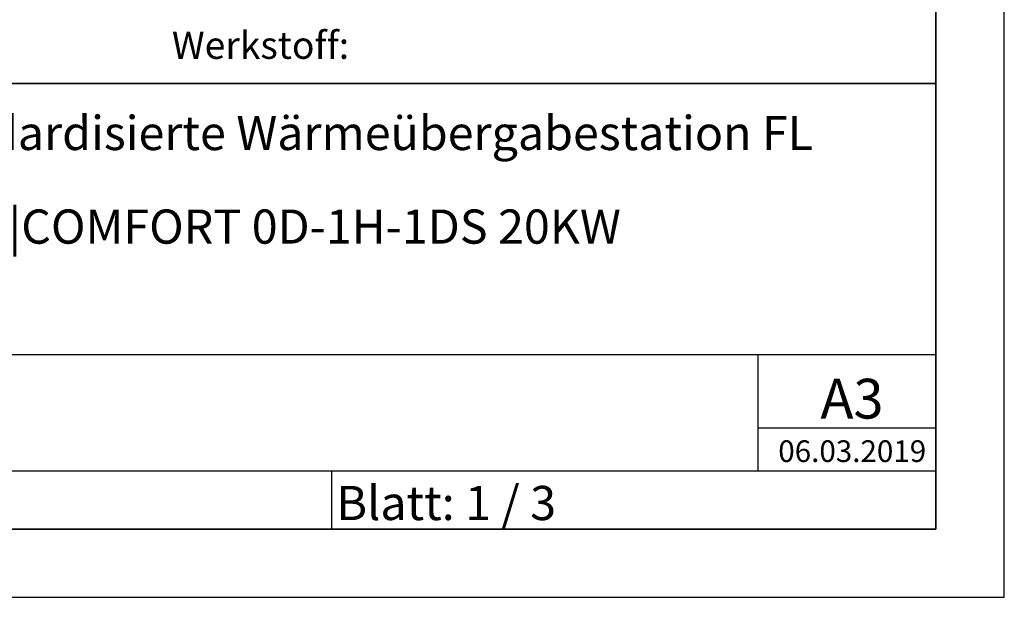
# Paper-space layout 'Blatt1' of a CAD drawing. Units: millimetres. Extents: x 0 to 4200, y 0 to 2970.
# Drawn here: x 3480 to 4200, y 0 to 423 of the extents above; entities that cross this region are included whole.
import ezdxf

# ---------------------------------------------------------------- set-up
doc = ezdxf.new("R2010")
doc.units = ezdxf.units.MM
doc.layers.add('1', color=7, linetype='Continuous')
doc.layers.add('61', color=7, linetype='Continuous')
doc.styles.add('SLDTEXTSTYLE0', font='TXT', dxfattribs={"width": 0.75})
doc.styles.add('SLDTEXTSTYLE1', font='TXT', dxfattribs={"width": 0.605})

psp = doc.layouts.new('Blatt1')

# ---------------------------------------------------------------- linework, layer by layer
at = {"layer": '1', "color": 7, "linetype": 'Continuous', "lineweight": 35, "ltscale": 10}
for p in [(4150, 474.539), (2280, 50), (2280, 50), (2280, 50), (2280, 50)]:
    psp.add_line(p, (4150, 50), dxfattribs=at)
at = {"layer": '1', "lineweight": 35, "ltscale": 10}
psp.add_line((3266, 376.077), (4150, 376.077), dxfattribs=at)
at = {"layer": '1', "color": 7, "lineweight": 25, "ltscale": 10}
psp.add_line((4150, 177.499), (2772.924, 177.499), dxfattribs=at)
at = {"layer": '1', "color": 7, "ltscale": 10}
for p, q in [((4020, 92.5), (4020, 177.499)), ((4150, 123.746), (4020, 123.746)), ((2772.924, 92.5), (4150, 92.5)), ((3708, 50), (3708, 92.5))]:
    psp.add_line(p, q, dxfattribs=at)
at = {"layer": '61', "ltscale": 10}
for p, q in [((4200, 0), (4200, 2970)), ((0, 0), (4200, 0))]:
    psp.add_line(p, q, dxfattribs=at)
at = {"layer": '61', "color": 7, "linetype": 'Continuous', "lineweight": 35, "ltscale": 10}
for p, q in [((4150, 50), (4150, 2920)), ((50, 50), (4150, 50))]:
    psp.add_line(p, q, dxfattribs=at)

# ---------------------------------------------------------------- texts
at = {"layer": '1', "ltscale": 10, "attachment_point": 1}
for s, insert, char_height, style in [('Werkstoff:', (3591.093, 414.189), 20, 'SLDTEXTSTYLE1'), ('Standardisierte Wärmeübergabestation FL', (3384.044, 352.41), 25, 'SLDTEXTSTYLE1'), ('YADO|COMFORT 0D-1H-1DS 20KW', (3384.044, 283.895), 25, 'SLDTEXTSTYLE1'), ('A3', (4065.502, 159.96), 29.1042, 'SLDTEXTSTYLE0'), ('06.03.2019', (4034.667, 114.928), 15.875, 'SLDTEXTSTYLE1'), ('Blatt: 1 / 3', (3711.466, 81.545), 25, 'SLDTEXTSTYLE1')]:
    psp.add_mtext(s, dxfattribs=dict(at, insert=insert, char_height=char_height, style=style))

doc.saveas('drawing.dxf')
